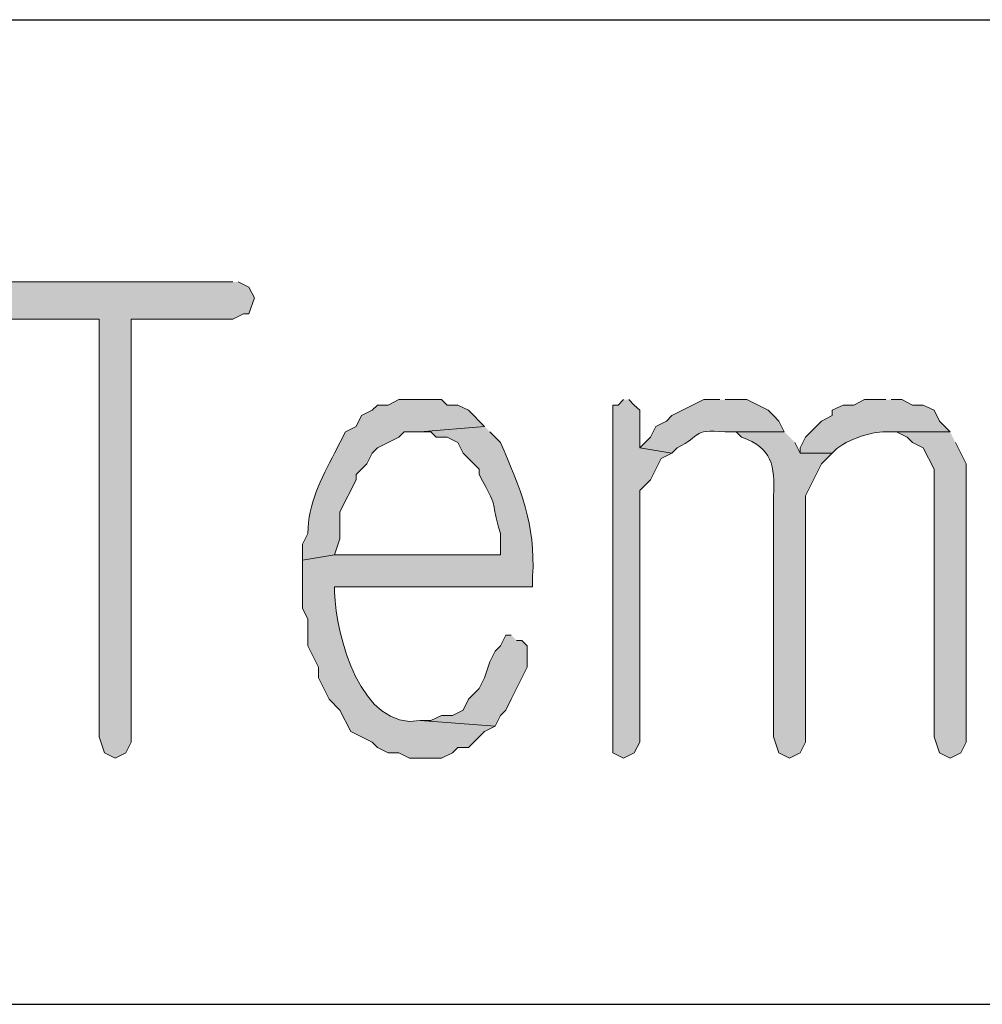
# Model space of a CAD drawing. Units: inches. Extents: x -1060 to 1501, y -1243 to 355.
# Drawn here: x 105 to 109, y 119 to 122 of the extents above; entities that cross this region are included whole.
import ezdxf

# ---------------------------------------------------------------- set-up
doc = ezdxf.new("R2010")
doc.units = ezdxf.units.IN
doc.header["$MEASUREMENT"] = 0
doc.layers.add('Layer 1', color=7, linetype='Continuous')

msp = doc.modelspace()

# ---------------------------------------------------------------- hatches: boundary and pattern name
at = {"layer": 'Layer 1'}
for points in [[(105.7381, 121.4225), (104.7856, 121.4225), (104.7644, 121.4011), (104.7432, 121.3587), (104.7644, 121.2953), (104.7856, 121.2743), (105.209, 121.2743), (105.209, 119.6231), (105.2302, 119.5594), (105.2724, 119.5387), (105.3147, 119.5594), (105.3359, 119.6021), (105.3359, 121.2743), (105.7381, 121.2743), (105.7803, 121.2953), (105.8015, 121.2953), (105.8227, 121.3587), (105.8015, 121.4011), (105.7593, 121.4225)], [(107.2833, 120.9567), (107.2621, 120.9353), (107.2409, 120.9353), (107.2409, 119.5594), (107.2833, 119.5387), (107.3256, 119.5594), (107.3468, 119.6021), (107.3468, 120.597), (107.389, 120.6391), (107.4314, 120.7238), (107.4738, 120.7452), (107.3468, 120.7662), (107.3468, 120.9143), (107.3256, 120.9353), (107.3045, 120.9567)], [(108.5745, 120.8296), (108.3204, 120.8296), (108.3628, 120.8296), (108.4052, 120.8086), (108.4262, 120.7872), (108.4686, 120.7662), (108.5109, 120.6814), (108.5109, 119.6231), (108.5321, 119.5594), (108.5745, 119.5387), (108.6167, 119.5594), (108.6379, 119.6021), (108.6379, 120.7024), (108.5957, 120.7872)], [(106.8387, 120.0251), (106.8177, 120.0251), (106.7965, 119.9831), (106.7753, 119.9617), (106.7541, 119.9194), (106.7329, 119.856), (106.7117, 119.8136), (106.6695, 119.7712), (106.6483, 119.7289), (106.606, 119.7078), (106.5636, 119.7078), (106.5212, 119.6868), (106.479, 119.6868), (106.7753, 119.6655), (106.7965, 119.7078), (106.8177, 119.7289), (106.8387, 119.7712), (106.9022, 119.8984), (106.9022, 119.9831), (106.8811, 120.0041), (106.8599, 120.0041)]]:
    msp.add_hatch(color=7, dxfattribs=at).paths.add_polyline_path(points)
h = msp.add_hatch(color=7, dxfattribs=at)
edge = h.paths.add_edge_path()
edge.add_spline(control_points=[(106.479, 120.9567), (106.479, 120.9567), (106.3943, 120.9567), (106.3943, 120.9567), (106.3943, 120.9567), (106.3519, 120.9353), (106.3519, 120.9353), (106.3519, 120.9353), (106.3095, 120.9353), (106.3095, 120.9353), (106.3095, 120.9353), (106.2885, 120.9143), (106.2885, 120.9143), (106.2885, 120.9143), (106.2461, 120.8933), (106.2461, 120.8933), (106.2461, 120.8933), (106.2249, 120.8506), (106.2249, 120.8506), (106.2249, 120.8506), (106.1826, 120.8296), (106.1826, 120.8296), (106.1826, 120.8296), (106.1402, 120.7452), (106.1402, 120.7452), (106.0859, 120.6439), (106.0351, 120.5433), (106.0344, 120.4275), (106.0344, 120.4275), (106.0132, 120.3852), (106.0132, 120.3852), (106.0132, 120.3852), (106.0132, 120.3214), (106.0132, 120.3214), (106.0132, 120.3214), (106.1402, 120.3428), (106.1402, 120.3428), (106.1402, 120.3428), (106.1614, 120.4062), (106.1614, 120.4062), (106.1614, 120.4062), (106.1614, 120.5123), (106.1614, 120.5123), (106.1614, 120.5123), (106.2249, 120.6391), (106.2249, 120.6391), (106.2249, 120.6391), (106.2249, 120.6604), (106.2249, 120.6604), (106.2249, 120.6604), (106.2673, 120.7024), (106.2673, 120.7024), (106.2673, 120.7024), (106.2885, 120.7452), (106.2885, 120.7452), (106.2885, 120.7452), (106.3095, 120.7662), (106.3095, 120.7662), (106.3095, 120.7662), (106.3519, 120.7872), (106.3519, 120.7872), (106.3519, 120.7872), (106.3943, 120.8086), (106.3943, 120.8086), (106.3943, 120.8086), (106.4155, 120.8296), (106.4155, 120.8296), (106.4155, 120.8296), (106.479, 120.8296), (106.479, 120.8296), (106.479, 120.8296), (106.7329, 120.8506), (106.7329, 120.8506), (106.7329, 120.8506), (106.6694, 120.9143), (106.6694, 120.9143), (106.6694, 120.9143), (106.6272, 120.9353), (106.6272, 120.9353), (106.6272, 120.9353), (106.5848, 120.9353), (106.5848, 120.9353), (106.5848, 120.9353), (106.5636, 120.9567), (106.5636, 120.9567), (106.5636, 120.9567), (106.479, 120.9567), (106.479, 120.9567)], knot_values=[0, 0, 0, 0, 0.352778, 0.352778, 0.352778, 0.705556, 0.705556, 0.705556, 1.058334, 1.058334, 1.058334, 1.411112, 1.411112, 1.411112, 1.76389, 1.76389, 1.76389, 2.116668, 2.116668, 2.116668, 2.469446, 2.469446, 2.469446, 2.822224, 2.822224, 2.822224, 3.175002, 3.175002, 3.175002, 3.52778, 3.52778, 3.52778, 3.880558, 3.880558, 3.880558, 4.233336, 4.233336, 4.233336, 4.586114, 4.586114, 4.586114, 4.938892, 4.938892, 4.938892, 5.29167, 5.29167, 5.29167, 5.644448, 5.644448, 5.644448, 5.997226, 5.997226, 5.997226, 6.350004, 6.350004, 6.350004, 6.702782, 6.702782, 6.702782, 7.05556, 7.05556, 7.05556, 7.408338, 7.408338, 7.408338, 7.761116, 7.761116, 7.761116, 8.113894, 8.113894, 8.113894, 8.466672, 8.466672, 8.466672, 8.81945, 8.81945, 8.81945, 9.172228, 9.172228, 9.172228, 9.525006, 9.525006, 9.525006, 9.877784, 9.877784, 9.877784, 10.230562, 10.230562, 10.230562, 10.230562], degree=3, periodic=0)
edge.add_line((106.479, 120.9567), (106.479, 120.9567))
h = msp.add_hatch(color=7, dxfattribs=at)
edge = h.paths.add_edge_path()
edge.add_spline(control_points=[(107.6643, 120.9567), (107.6643, 120.9567), (107.6007, 120.9567), (107.6007, 120.9567), (107.6007, 120.9567), (107.4738, 120.8933), (107.4738, 120.8933), (107.4738, 120.8933), (107.4526, 120.8719), (107.4526, 120.8719), (107.4526, 120.8719), (107.4102, 120.8506), (107.4102, 120.8506), (107.4102, 120.8506), (107.389, 120.8086), (107.389, 120.8086), (107.389, 120.8086), (107.3468, 120.7662), (107.3468, 120.7662), (107.3468, 120.7662), (107.4738, 120.7452), (107.4738, 120.7452), (107.4738, 120.7452), (107.495, 120.7662), (107.495, 120.7662), (107.5959, 120.8137), (107.5446, 120.8389), (107.6855, 120.8296), (107.6855, 120.8296), (107.9182, 120.8296), (107.9182, 120.8296), (107.9182, 120.8296), (107.897, 120.8719), (107.897, 120.8719), (107.897, 120.8719), (107.876, 120.8933), (107.876, 120.8933), (107.876, 120.8933), (107.8548, 120.9143), (107.8548, 120.9143), (107.8548, 120.9143), (107.7701, 120.9567), (107.7701, 120.9567), (107.7701, 120.9567), (107.6855, 120.9567), (107.6855, 120.9567)], knot_values=[0, 0, 0, 0, 0.352778, 0.352778, 0.352778, 0.705556, 0.705556, 0.705556, 1.058334, 1.058334, 1.058334, 1.411112, 1.411112, 1.411112, 1.76389, 1.76389, 1.76389, 2.116668, 2.116668, 2.116668, 2.469446, 2.469446, 2.469446, 2.822224, 2.822224, 2.822224, 3.175002, 3.175002, 3.175002, 3.52778, 3.52778, 3.52778, 3.880558, 3.880558, 3.880558, 4.233336, 4.233336, 4.233336, 4.586114, 4.586114, 4.586114, 4.938892, 4.938892, 4.938892, 5.29167, 5.29167, 5.29167, 5.29167], degree=3, periodic=0)
edge.add_line((107.6855, 120.9567), (107.6643, 120.9567))
h = msp.add_hatch(color=7, dxfattribs=at)
edge = h.paths.add_edge_path()
edge.add_spline(control_points=[(108.3204, 120.9567), (108.3204, 120.9567), (108.2357, 120.9567), (108.2357, 120.9567), (108.2357, 120.9567), (108.1935, 120.9353), (108.1935, 120.9353), (108.1935, 120.9353), (108.1511, 120.9353), (108.1511, 120.9353), (108.1511, 120.9353), (108.1087, 120.9143), (108.1087, 120.9143), (108.1087, 120.9143), (108.1087, 120.8933), (108.1087, 120.8933), (108.1087, 120.8933), (108.0665, 120.8719), (108.0665, 120.8719), (108.0665, 120.8719), (108.003, 120.8086), (108.003, 120.8086), (108.003, 120.8086), (107.9818, 120.7662), (107.9818, 120.7662), (107.9818, 120.7662), (107.9818, 120.7452), (107.9818, 120.7452), (107.9818, 120.7452), (108.1087, 120.7452), (108.1087, 120.7452), (108.1494, 120.7941), (108.2601, 120.8306), (108.3204, 120.8296), (108.3204, 120.8296), (108.5743, 120.8296), (108.5743, 120.8296), (108.5743, 120.8296), (108.5321, 120.8719), (108.5321, 120.8719), (108.5321, 120.8719), (108.5109, 120.9143), (108.5109, 120.9143), (108.5109, 120.9143), (108.4686, 120.9353), (108.4686, 120.9353), (108.4686, 120.9353), (108.4262, 120.9353), (108.4262, 120.9353), (108.4262, 120.9353), (108.384, 120.9567), (108.384, 120.9567), (108.384, 120.9567), (108.3416, 120.9567), (108.3416, 120.9567)], knot_values=[0, 0, 0, 0, 0.352778, 0.352778, 0.352778, 0.705556, 0.705556, 0.705556, 1.058334, 1.058334, 1.058334, 1.411112, 1.411112, 1.411112, 1.76389, 1.76389, 1.76389, 2.116668, 2.116668, 2.116668, 2.469446, 2.469446, 2.469446, 2.822224, 2.822224, 2.822224, 3.175002, 3.175002, 3.175002, 3.52778, 3.52778, 3.52778, 3.880558, 3.880558, 3.880558, 4.233336, 4.233336, 4.233336, 4.586114, 4.586114, 4.586114, 4.938892, 4.938892, 4.938892, 5.29167, 5.29167, 5.29167, 5.644448, 5.644448, 5.644448, 5.997226, 5.997226, 5.997226, 6.350004, 6.350004, 6.350004, 6.350004], degree=3, periodic=0)
edge.add_line((108.3416, 120.9567), (108.3204, 120.9567))
h = msp.add_hatch(color=7, dxfattribs=at)
edge = h.paths.add_edge_path()
edge.add_spline(control_points=[(106.7329, 120.8506), (106.7329, 120.8506), (106.479, 120.8296), (106.479, 120.8296), (106.479, 120.8296), (106.5212, 120.8296), (106.5212, 120.8296), (106.5212, 120.8296), (106.5424, 120.8086), (106.5424, 120.8086), (106.5424, 120.8086), (106.5848, 120.8086), (106.5848, 120.8086), (106.5848, 120.8086), (106.6272, 120.7872), (106.6272, 120.7872), (106.6272, 120.7872), (106.6482, 120.7452), (106.6482, 120.7452), (106.6482, 120.7452), (106.7117, 120.6814), (106.7117, 120.6814), (106.7117, 120.6814), (106.7117, 120.6604), (106.7117, 120.6604), (106.801, 120.4957), (106.7505, 120.5736), (106.7965, 120.4275), (106.7965, 120.4275), (106.7965, 120.3428), (106.7965, 120.3428), (106.7965, 120.3428), (106.1402, 120.3428), (106.1402, 120.3428), (106.1402, 120.3428), (106.0132, 120.3214), (106.0132, 120.3214), (106.0132, 120.3214), (106.0132, 120.1312), (106.0132, 120.1312), (106.0132, 120.1312), (106.0344, 120.0885), (106.0344, 120.0885), (106.0344, 120.0885), (106.0344, 119.9831), (106.0344, 119.9831), (106.0344, 119.9831), (106.0768, 119.8984), (106.0768, 119.8984), (106.0768, 119.8984), (106.0768, 119.856), (106.0768, 119.856), (106.0768, 119.856), (106.119, 119.7712), (106.119, 119.7712), (106.119, 119.7712), (106.1614, 119.7289), (106.1614, 119.7289), (106.1614, 119.7289), (106.2038, 119.6441), (106.2038, 119.6441), (106.2038, 119.6441), (106.2461, 119.6231), (106.2461, 119.6231), (106.2461, 119.6231), (106.2885, 119.6021), (106.2885, 119.6021), (106.2885, 119.6021), (106.3095, 119.5807), (106.3095, 119.5807), (106.3095, 119.5807), (106.3519, 119.5594), (106.3519, 119.5594), (106.3519, 119.5594), (106.3943, 119.5594), (106.3943, 119.5594), (106.3943, 119.5594), (106.4366, 119.5387), (106.4366, 119.5387), (106.4366, 119.5387), (106.5636, 119.5387), (106.5636, 119.5387), (106.5636, 119.5387), (106.606, 119.5594), (106.606, 119.5594), (106.606, 119.5594), (106.6272, 119.5807), (106.6272, 119.5807), (106.6272, 119.5807), (106.6694, 119.5807), (106.6694, 119.5807), (106.6694, 119.5807), (106.7329, 119.6441), (106.7329, 119.6441), (106.7329, 119.6441), (106.7753, 119.6655), (106.7753, 119.6655), (106.7753, 119.6655), (106.479, 119.6868), (106.479, 119.6868), (106.2441, 119.6469), (106.1445, 120.0227), (106.1402, 120.1946), (106.1402, 120.1946), (106.1402, 120.216), (106.1402, 120.216), (106.1402, 120.216), (106.9234, 120.216), (106.9234, 120.216), (106.9234, 120.216), (106.9234, 120.258), (106.9234, 120.258), (106.9365, 120.4623), (106.873, 120.6094), (106.7965, 120.7872), (106.7965, 120.7872), (106.7541, 120.8296), (106.7541, 120.8296)], knot_values=[0, 0, 0, 0, 0.352778, 0.352778, 0.352778, 0.705556, 0.705556, 0.705556, 1.058334, 1.058334, 1.058334, 1.411112, 1.411112, 1.411112, 1.76389, 1.76389, 1.76389, 2.116668, 2.116668, 2.116668, 2.469446, 2.469446, 2.469446, 2.822224, 2.822224, 2.822224, 3.175002, 3.175002, 3.175002, 3.52778, 3.52778, 3.52778, 3.880558, 3.880558, 3.880558, 4.233336, 4.233336, 4.233336, 4.586114, 4.586114, 4.586114, 4.938892, 4.938892, 4.938892, 5.29167, 5.29167, 5.29167, 5.644448, 5.644448, 5.644448, 5.997226, 5.997226, 5.997226, 6.350004, 6.350004, 6.350004, 6.702782, 6.702782, 6.702782, 7.05556, 7.05556, 7.05556, 7.408338, 7.408338, 7.408338, 7.761116, 7.761116, 7.761116, 8.113894, 8.113894, 8.113894, 8.466672, 8.466672, 8.466672, 8.81945, 8.81945, 8.81945, 9.172228, 9.172228, 9.172228, 9.525006, 9.525006, 9.525006, 9.877784, 9.877784, 9.877784, 10.230562, 10.230562, 10.230562, 10.58334, 10.58334, 10.58334, 10.936118, 10.936118, 10.936118, 11.288896, 11.288896, 11.288896, 11.641674, 11.641674, 11.641674, 11.994452, 11.994452, 11.994452, 12.34723, 12.34723, 12.34723, 12.700008, 12.700008, 12.700008, 13.052786, 13.052786, 13.052786, 13.405564, 13.405564, 13.405564, 13.758342, 13.758342, 13.758342, 13.758342], degree=3, periodic=0)
edge.add_line((106.7541, 120.8296), (106.7329, 120.8506))
h = msp.add_hatch(color=7, dxfattribs=at)
edge = h.paths.add_edge_path()
edge.add_spline(control_points=[(107.9182, 120.8296), (107.9182, 120.8296), (107.6855, 120.8296), (107.6855, 120.8296), (107.6855, 120.8296), (107.7279, 120.8296), (107.7279, 120.8296), (107.7279, 120.8296), (107.7489, 120.8086), (107.7489, 120.8086), (107.8714, 120.7662), (107.8825, 120.6952), (107.876, 120.5757), (107.876, 120.5757), (107.876, 119.6231), (107.876, 119.6231), (107.876, 119.6231), (107.897, 119.5594), (107.897, 119.5594), (107.897, 119.5594), (107.9394, 119.5387), (107.9394, 119.5387), (107.9394, 119.5387), (107.9818, 119.5594), (107.9818, 119.5594), (107.9818, 119.5594), (108.003, 119.6021), (108.003, 119.6021), (108.003, 119.6021), (108.003, 120.5757), (108.003, 120.5757), (108.003, 120.5757), (108.0665, 120.7024), (108.0665, 120.7024), (108.0665, 120.7024), (108.1087, 120.7452), (108.1087, 120.7452), (108.1087, 120.7452), (107.9818, 120.7452), (107.9818, 120.7452), (107.9818, 120.7452), (107.9606, 120.7872), (107.9606, 120.7872)], knot_values=[0, 0, 0, 0, 0.352778, 0.352778, 0.352778, 0.705556, 0.705556, 0.705556, 1.058334, 1.058334, 1.058334, 1.411112, 1.411112, 1.411112, 1.76389, 1.76389, 1.76389, 2.116668, 2.116668, 2.116668, 2.469446, 2.469446, 2.469446, 2.822224, 2.822224, 2.822224, 3.175002, 3.175002, 3.175002, 3.52778, 3.52778, 3.52778, 3.880558, 3.880558, 3.880558, 4.233336, 4.233336, 4.233336, 4.586114, 4.586114, 4.586114, 4.938892, 4.938892, 4.938892, 4.938892], degree=3, periodic=0)
edge.add_line((107.9606, 120.7872), (107.9182, 120.8296))

# ---------------------------------------------------------------- linework, layer by layer
at = {"layer": 'Layer 1', "color": 7, "lineweight": 25}
for points in [[(90.2652, 122.4594), (177.4298, 122.4594)], [(90.2652, 118.5648), (177.4298, 118.5648)]]:
    msp.add_lwpolyline(points, dxfattribs=at)
at = {"layer": 'Layer 1', "lineweight": 0}
for points in [[(105.7381, 121.4225), (104.7856, 121.4225), (104.7644, 121.4011), (104.7432, 121.3587), (104.7644, 121.2953), (104.7856, 121.2743), (105.209, 121.2743), (105.209, 119.6231), (105.2302, 119.5594), (105.2724, 119.5387), (105.3147, 119.5594), (105.3359, 119.6021), (105.3359, 121.2743), (105.7381, 121.2743), (105.7803, 121.2953), (105.8015, 121.2953), (105.8227, 121.3587), (105.8015, 121.4011), (105.7593, 121.4225)], [(107.2833, 120.9567), (107.2621, 120.9353), (107.2409, 120.9353), (107.2409, 119.5594), (107.2833, 119.5387), (107.3256, 119.5594), (107.3468, 119.6021), (107.3468, 120.597), (107.389, 120.6391), (107.4314, 120.7238), (107.4738, 120.7452), (107.3468, 120.7662), (107.3468, 120.9143), (107.3256, 120.9353), (107.3045, 120.9567)], [(108.5745, 120.8296), (108.3204, 120.8296), (108.3628, 120.8296), (108.4052, 120.8086), (108.4262, 120.7872), (108.4686, 120.7662), (108.5109, 120.6814), (108.5109, 119.6231), (108.5321, 119.5594), (108.5745, 119.5387), (108.6167, 119.5594), (108.6379, 119.6021), (108.6379, 120.7024), (108.5957, 120.7872)], [(106.8387, 120.0251), (106.8177, 120.0251), (106.7965, 119.9831), (106.7753, 119.9617), (106.7541, 119.9194), (106.7329, 119.856), (106.7117, 119.8136), (106.6695, 119.7712), (106.6483, 119.7289), (106.606, 119.7078), (106.5636, 119.7078), (106.5212, 119.6868), (106.479, 119.6868), (106.7753, 119.6655), (106.7965, 119.7078), (106.8177, 119.7289), (106.8387, 119.7712), (106.9022, 119.8984), (106.9022, 119.9831), (106.8811, 120.0041), (106.8599, 120.0041)]]:
    msp.add_lwpolyline(points, dxfattribs=at)
for points, knots in [([(106.479, 120.9567), (106.479, 120.9567), (106.3943, 120.9567), (106.3943, 120.9567), (106.3943, 120.9567), (106.3519, 120.9353), (106.3519, 120.9353), (106.3519, 120.9353), (106.3095, 120.9353), (106.3095, 120.9353), (106.3095, 120.9353), (106.2885, 120.9143), (106.2885, 120.9143), (106.2885, 120.9143), (106.2461, 120.8933), (106.2461, 120.8933), (106.2461, 120.8933), (106.2249, 120.8506), (106.2249, 120.8506), (106.2249, 120.8506), (106.1826, 120.8296), (106.1826, 120.8296), (106.1826, 120.8296), (106.1402, 120.7452), (106.1402, 120.7452), (106.0859, 120.6439), (106.0351, 120.5433), (106.0344, 120.4275), (106.0344, 120.4275), (106.0132, 120.3852), (106.0132, 120.3852), (106.0132, 120.3852), (106.0132, 120.3214), (106.0132, 120.3214), (106.0132, 120.3214), (106.1402, 120.3428), (106.1402, 120.3428), (106.1402, 120.3428), (106.1614, 120.4062), (106.1614, 120.4062), (106.1614, 120.4062), (106.1614, 120.5123), (106.1614, 120.5123), (106.1614, 120.5123), (106.2249, 120.6391), (106.2249, 120.6391), (106.2249, 120.6391), (106.2249, 120.6604), (106.2249, 120.6604), (106.2249, 120.6604), (106.2673, 120.7024), (106.2673, 120.7024), (106.2673, 120.7024), (106.2885, 120.7452), (106.2885, 120.7452), (106.2885, 120.7452), (106.3095, 120.7662), (106.3095, 120.7662), (106.3095, 120.7662), (106.3519, 120.7872), (106.3519, 120.7872), (106.3519, 120.7872), (106.3943, 120.8086), (106.3943, 120.8086), (106.3943, 120.8086), (106.4155, 120.8296), (106.4155, 120.8296), (106.4155, 120.8296), (106.479, 120.8296), (106.479, 120.8296), (106.479, 120.8296), (106.7329, 120.8506), (106.7329, 120.8506), (106.7329, 120.8506), (106.6694, 120.9143), (106.6694, 120.9143), (106.6694, 120.9143), (106.6272, 120.9353), (106.6272, 120.9353), (106.6272, 120.9353), (106.5848, 120.9353), (106.5848, 120.9353), (106.5848, 120.9353), (106.5636, 120.9567), (106.5636, 120.9567), (106.5636, 120.9567), (106.479, 120.9567), (106.479, 120.9567)], [0, 0, 0, 0, 1, 1, 1, 2, 2, 2, 3, 3, 3, 4, 4, 4, 5, 5, 5, 6, 6, 6, 7, 7, 7, 8, 8, 8, 9, 9, 9, 10, 10, 10, 11, 11, 11, 12, 12, 12, 13, 13, 13, 14, 14, 14, 15, 15, 15, 16, 16, 16, 17, 17, 17, 18, 18, 18, 19, 19, 19, 20, 20, 20, 21, 21, 21, 22, 22, 22, 23, 23, 23, 24, 24, 24, 25, 25, 25, 26, 26, 26, 27, 27, 27, 28, 28, 28, 29, 29, 29, 29]), ([(107.6643, 120.9567), (107.6643, 120.9567), (107.6007, 120.9567), (107.6007, 120.9567), (107.6007, 120.9567), (107.4738, 120.8933), (107.4738, 120.8933), (107.4738, 120.8933), (107.4526, 120.8719), (107.4526, 120.8719), (107.4526, 120.8719), (107.4102, 120.8506), (107.4102, 120.8506), (107.4102, 120.8506), (107.389, 120.8086), (107.389, 120.8086), (107.389, 120.8086), (107.3468, 120.7662), (107.3468, 120.7662), (107.3468, 120.7662), (107.4738, 120.7452), (107.4738, 120.7452), (107.4738, 120.7452), (107.495, 120.7662), (107.495, 120.7662), (107.5959, 120.8137), (107.5446, 120.8389), (107.6855, 120.8296), (107.6855, 120.8296), (107.9182, 120.8296), (107.9182, 120.8296), (107.9182, 120.8296), (107.897, 120.8719), (107.897, 120.8719), (107.897, 120.8719), (107.876, 120.8933), (107.876, 120.8933), (107.876, 120.8933), (107.8548, 120.9143), (107.8548, 120.9143), (107.8548, 120.9143), (107.7701, 120.9567), (107.7701, 120.9567), (107.7701, 120.9567), (107.6855, 120.9567), (107.6855, 120.9567)], [0, 0, 0, 0, 1, 1, 1, 2, 2, 2, 3, 3, 3, 4, 4, 4, 5, 5, 5, 6, 6, 6, 7, 7, 7, 8, 8, 8, 9, 9, 9, 10, 10, 10, 11, 11, 11, 12, 12, 12, 13, 13, 13, 14, 14, 14, 15, 15, 15, 15]), ([(108.3204, 120.9567), (108.3204, 120.9567), (108.2357, 120.9567), (108.2357, 120.9567), (108.2357, 120.9567), (108.1935, 120.9353), (108.1935, 120.9353), (108.1935, 120.9353), (108.1511, 120.9353), (108.1511, 120.9353), (108.1511, 120.9353), (108.1087, 120.9143), (108.1087, 120.9143), (108.1087, 120.9143), (108.1087, 120.8933), (108.1087, 120.8933), (108.1087, 120.8933), (108.0665, 120.8719), (108.0665, 120.8719), (108.0665, 120.8719), (108.003, 120.8086), (108.003, 120.8086), (108.003, 120.8086), (107.9818, 120.7662), (107.9818, 120.7662), (107.9818, 120.7662), (107.9818, 120.7452), (107.9818, 120.7452), (107.9818, 120.7452), (108.1087, 120.7452), (108.1087, 120.7452), (108.1494, 120.7941), (108.2601, 120.8306), (108.3204, 120.8296), (108.3204, 120.8296), (108.5743, 120.8296), (108.5743, 120.8296), (108.5743, 120.8296), (108.5321, 120.8719), (108.5321, 120.8719), (108.5321, 120.8719), (108.5109, 120.9143), (108.5109, 120.9143), (108.5109, 120.9143), (108.4686, 120.9353), (108.4686, 120.9353), (108.4686, 120.9353), (108.4262, 120.9353), (108.4262, 120.9353), (108.4262, 120.9353), (108.384, 120.9567), (108.384, 120.9567), (108.384, 120.9567), (108.3416, 120.9567), (108.3416, 120.9567)], [0, 0, 0, 0, 1, 1, 1, 2, 2, 2, 3, 3, 3, 4, 4, 4, 5, 5, 5, 6, 6, 6, 7, 7, 7, 8, 8, 8, 9, 9, 9, 10, 10, 10, 11, 11, 11, 12, 12, 12, 13, 13, 13, 14, 14, 14, 15, 15, 15, 16, 16, 16, 17, 17, 17, 18, 18, 18, 18]), ([(106.7329, 120.8506), (106.7329, 120.8506), (106.479, 120.8296), (106.479, 120.8296), (106.479, 120.8296), (106.5212, 120.8296), (106.5212, 120.8296), (106.5212, 120.8296), (106.5424, 120.8086), (106.5424, 120.8086), (106.5424, 120.8086), (106.5848, 120.8086), (106.5848, 120.8086), (106.5848, 120.8086), (106.6272, 120.7872), (106.6272, 120.7872), (106.6272, 120.7872), (106.6482, 120.7452), (106.6482, 120.7452), (106.6482, 120.7452), (106.7117, 120.6814), (106.7117, 120.6814), (106.7117, 120.6814), (106.7117, 120.6604), (106.7117, 120.6604), (106.801, 120.4957), (106.7505, 120.5736), (106.7965, 120.4275), (106.7965, 120.4275), (106.7965, 120.3428), (106.7965, 120.3428), (106.7965, 120.3428), (106.1402, 120.3428), (106.1402, 120.3428), (106.1402, 120.3428), (106.0132, 120.3214), (106.0132, 120.3214), (106.0132, 120.3214), (106.0132, 120.1312), (106.0132, 120.1312), (106.0132, 120.1312), (106.0344, 120.0885), (106.0344, 120.0885), (106.0344, 120.0885), (106.0344, 119.9831), (106.0344, 119.9831), (106.0344, 119.9831), (106.0768, 119.8984), (106.0768, 119.8984), (106.0768, 119.8984), (106.0768, 119.856), (106.0768, 119.856), (106.0768, 119.856), (106.119, 119.7712), (106.119, 119.7712), (106.119, 119.7712), (106.1614, 119.7289), (106.1614, 119.7289), (106.1614, 119.7289), (106.2038, 119.6441), (106.2038, 119.6441), (106.2038, 119.6441), (106.2461, 119.6231), (106.2461, 119.6231), (106.2461, 119.6231), (106.2885, 119.6021), (106.2885, 119.6021), (106.2885, 119.6021), (106.3095, 119.5807), (106.3095, 119.5807), (106.3095, 119.5807), (106.3519, 119.5594), (106.3519, 119.5594), (106.3519, 119.5594), (106.3943, 119.5594), (106.3943, 119.5594), (106.3943, 119.5594), (106.4366, 119.5387), (106.4366, 119.5387), (106.4366, 119.5387), (106.5636, 119.5387), (106.5636, 119.5387), (106.5636, 119.5387), (106.606, 119.5594), (106.606, 119.5594), (106.606, 119.5594), (106.6272, 119.5807), (106.6272, 119.5807), (106.6272, 119.5807), (106.6694, 119.5807), (106.6694, 119.5807), (106.6694, 119.5807), (106.7329, 119.6441), (106.7329, 119.6441), (106.7329, 119.6441), (106.7753, 119.6655), (106.7753, 119.6655), (106.7753, 119.6655), (106.479, 119.6868), (106.479, 119.6868), (106.2441, 119.6469), (106.1445, 120.0227), (106.1402, 120.1946), (106.1402, 120.1946), (106.1402, 120.216), (106.1402, 120.216), (106.1402, 120.216), (106.9234, 120.216), (106.9234, 120.216), (106.9234, 120.216), (106.9234, 120.258), (106.9234, 120.258), (106.9365, 120.4623), (106.873, 120.6094), (106.7965, 120.7872), (106.7965, 120.7872), (106.7541, 120.8296), (106.7541, 120.8296)], [0, 0, 0, 0, 1, 1, 1, 2, 2, 2, 3, 3, 3, 4, 4, 4, 5, 5, 5, 6, 6, 6, 7, 7, 7, 8, 8, 8, 9, 9, 9, 10, 10, 10, 11, 11, 11, 12, 12, 12, 13, 13, 13, 14, 14, 14, 15, 15, 15, 16, 16, 16, 17, 17, 17, 18, 18, 18, 19, 19, 19, 20, 20, 20, 21, 21, 21, 22, 22, 22, 23, 23, 23, 24, 24, 24, 25, 25, 25, 26, 26, 26, 27, 27, 27, 28, 28, 28, 29, 29, 29, 30, 30, 30, 31, 31, 31, 32, 32, 32, 33, 33, 33, 34, 34, 34, 35, 35, 35, 36, 36, 36, 37, 37, 37, 38, 38, 38, 39, 39, 39, 39]), ([(107.9182, 120.8296), (107.9182, 120.8296), (107.6855, 120.8296), (107.6855, 120.8296), (107.6855, 120.8296), (107.7279, 120.8296), (107.7279, 120.8296), (107.7279, 120.8296), (107.7489, 120.8086), (107.7489, 120.8086), (107.8714, 120.7662), (107.8825, 120.6952), (107.876, 120.5757), (107.876, 120.5757), (107.876, 119.6231), (107.876, 119.6231), (107.876, 119.6231), (107.897, 119.5594), (107.897, 119.5594), (107.897, 119.5594), (107.9394, 119.5387), (107.9394, 119.5387), (107.9394, 119.5387), (107.9818, 119.5594), (107.9818, 119.5594), (107.9818, 119.5594), (108.003, 119.6021), (108.003, 119.6021), (108.003, 119.6021), (108.003, 120.5757), (108.003, 120.5757), (108.003, 120.5757), (108.0665, 120.7024), (108.0665, 120.7024), (108.0665, 120.7024), (108.1087, 120.7452), (108.1087, 120.7452), (108.1087, 120.7452), (107.9818, 120.7452), (107.9818, 120.7452), (107.9818, 120.7452), (107.9606, 120.7872), (107.9606, 120.7872)], [0, 0, 0, 0, 1, 1, 1, 2, 2, 2, 3, 3, 3, 4, 4, 4, 5, 5, 5, 6, 6, 6, 7, 7, 7, 8, 8, 8, 9, 9, 9, 10, 10, 10, 11, 11, 11, 12, 12, 12, 13, 13, 13, 14, 14, 14, 14])]:
    msp.add_open_spline(points, degree=3, knots=knots, dxfattribs=at)

doc.saveas('drawing.dxf')
